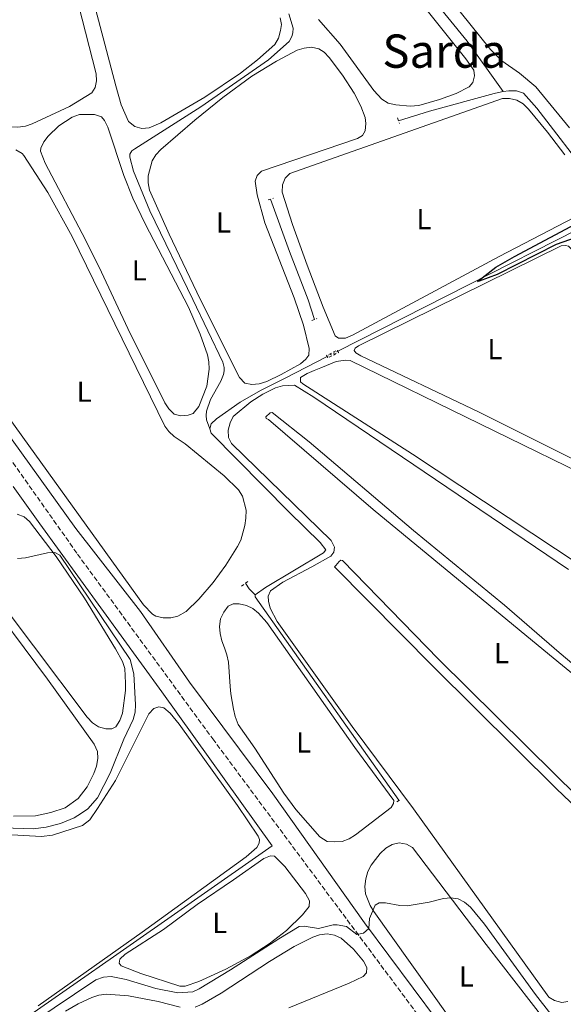
# Model space of a CAD drawing. Units: metres. Extents: x 635503 to 637935, y 4690420 to 4692758.
# Drawn here: x 635890 to 636078, y 4691372 to 4691712 of the extents above; entities that cross this region are included whole.
import ezdxf
from ezdxf.enums import TextEntityAlignment as Align

# ---------------------------------------------------------------- set-up
doc = ezdxf.new("R2010")
doc.units = ezdxf.units.M
doc.header["$MEASUREMENT"] = 0
for name, pattern in [('DGN Style 2', [1.7399219301090239, 1.043953158065414, -0.6959687720436097]), ('DGN Style 3', [2.435890702152634, 1.739921930109024, -0.6959687720436097]), ('DGN Style 5', [1.217945351076317, 0.5219765790327072, -0.6959687720436097])]:
    doc.linetypes.add(name, pattern=pattern)
for name, color, linetype, lineweight in [('Acequia de obra', 4, 'Continuous', 0), ('Acequia sin especificar', 4, 'Continuous', 0), ('Acequia sin especificar no vista', 4, 'DGN Style 5', 0), ('Camino', 7, 'DGN Style 3', 0), ('Curva de nivel directora', 30, 'Continuous', 30), ('Curva de nivel intermedia', 30, 'Continuous', 0), ('Etiqueta de uso rústico', 92, 'Continuous', 0), ('Línea de cambio de uso (parcela vista)', 92, 'Continuous', 0), ('Margen derecho', 7, 'Continuous', 0), ('Pontón-alcantarilla (pasos de agua)', 1, 'DGN Style 2', 0), ('Texto de Área (paraje) menor', 7, 'Continuous', 0)]:
    doc.layers.add(name, color=color, linetype=linetype, lineweight=lineweight)
doc.styles.add('Style-Arial', font='arial.ttf')

msp = doc.modelspace()

# ---------------------------------------------------------------- linework, layer by layer
at = {"layer": 'Acequia de obra', "color": 4, "linetype": 'Continuous', "lineweight": 0}
msp.add_polyline3d([(635887.7000000002, 4691551.24, 396.9600000000065), (635896.9500000002, 4691538.4, 396.9600000000065), (635939.0999999996, 4691480.32, 396.5500000000029), (635977.2000000002, 4691427.210000001, 396.5500000000029), (635922.4400000004, 4691388.810000001, 396.1399999999995), (635872.0499999998, 4691353.880000001, 395.3300000000018), (635864.1900000004, 4691348.359999999, 395.7400000000052), (635861.2800000003, 4691346.609999999, 395.7400000000052), (635858.2999999998, 4691345.34, 395.7400000000052), (635854.0499999998, 4691344.560000001, 395.7400000000052), (635850.8099999997, 4691344.689999999, 395.7400000000052), (635766.1399999997, 4691358.689999999, 395.3300000000018), (635740.6799999997, 4691362.930000001, 394.9199999999983), (635737.5300000003, 4691363.220000001, 394.9199999999983), (635732.6799999997, 4691362.970000001, 394.9199999999983), (635730.0300000003, 4691362.119999999, 394.5099999999948), (635604.1299999999, 4691305.4, 393.6999999999971)], dxfattribs=at)
at = {"layer": 'Acequia sin especificar', "color": 4, "linetype": 'Continuous', "lineweight": 0, "extrusion": (0.5962843887760169, 0.5519097366673823, 0.5829584635921783), "elevation": 2968743.390228281, "flags": 128}
msp.add_lwpolyline([(3011042.229038271, -2129541.930561149), (3011045.158645753, -2129541.930561149), (3011047.434445512, -2129542.435175318)], dxfattribs=at)
at = {"layer": 'Acequia sin especificar', "color": 4, "linetype": 'Continuous', "lineweight": 0, "extrusion": (0.01740014878400693, 0.0007676536057418643, 0.9998483112603811), "elevation": 15064.49215139109, "flags": 128}
msp.add_lwpolyline([(4658924.470497151, -841996.0186206591), (4658923.789835708, -841996.018620659), (4658851.500152674, -842042.5247097961)], dxfattribs=at)
at = {"layer": 'Acequia sin especificar', "color": 4, "linetype": 'Continuous', "lineweight": 0}
for points in [[(635945.29, 4691826.890000001, 398.7299999999959), (635947.3300000001, 4691823.01, 398.320000000007), (635955.0499999998, 4691813.369999999, 398.320000000007), (636004, 4691754.720000001, 397.9199999999983), (636044.4900000002, 4691705.01, 398.7299999999959), (636056.9699999997, 4691687.600000001, 398.7299999999959)], [(635955.6500000004, 4691571.199999999, 397.5099999999948), (635954.4800000006, 4691574.24, 397.3099999999977), (635954.3499999996, 4691575.710000001, 397.3099999999977), (635954.54, 4691577.310000001, 397.3099999999977), (635955.9000000004, 4691581.310000001, 397.3099999999977), (635959.4900000002, 4691587.619999999, 397.3099999999977), (635960.3700000001, 4691589.9, 397.3099999999977), (635960.6399999997, 4691591.199999999, 397.3099999999977), (635960.6500000004, 4691592.369999999, 397.3099999999977), (635960.0899999999, 4691594.230000001, 396.8999999999942), (635949.7800000003, 4691615.800000001, 397.7100000000065), (635934.8799999999, 4691646.390000001, 397.7100000000065), (635929.3099999997, 4691660.16, 397.7100000000065), (635928, 4691664.980000001, 397.7100000000065), (635928.04, 4691665.949999999, 397.7100000000065), (635928.7199999997, 4691667.130000001, 397.7100000000065), (635929.7699999996, 4691667.859999999, 397.7100000000065), (635952.5, 4691682.32, 397.7100000000065), (635975.9199999999, 4691698.560000001, 397.3099999999977), (635983.0700000003, 4691704.880000001, 397.3099999999977), (635983.9400000004, 4691706.59, 397.3099999999977), (635984.29, 4691707.859999999, 397.3099999999977), (635984.3899999997, 4691709.560000001, 397.3099999999977), (635982.8899999997, 4691714.5, 397.3099999999977)], [(636197.4000000004, 4691699.99, 401.1699999999983), (636169.1500000004, 4691684.980000001, 400.7700000000041), (636127.7800000003, 4691662.92, 400.7700000000041), (635999.9000000004, 4691597.99, 399.5500000000029)], [(636056.9699999997, 4691687.600000001, 398.7299999999959), (636056.3300000001, 4691687.5, 398.7299999999959), (636053.8200000003, 4691686.92, 398.320000000007), (636031.4699999997, 4691680.880000001, 398.320000000007), (636020.8300000001, 4691677.51, 398.320000000007)], [(636133.5199999996, 4691671.460000001, 399.6199999999953), (636096.8399999999, 4691652.800000001, 399.1399999999995), (636094.1100000005, 4691652.34, 399.1399999999995), (636092.6799999997, 4691652.5, 399.1399999999995), (636090.9699999997, 4691653.100000001, 399.1399999999995), (636087.3200000003, 4691657.449999999, 399.1399999999995), (636068.5999999996, 4691681.91, 398.7299999999959), (636063.9500000002, 4691687.01, 398.7299999999959), (636061.5, 4691687.850000001, 398.7299999999959), (636058.8799999999, 4691687.91, 398.7299999999959), (636056.9699999997, 4691687.600000001, 398.7299999999959)], [(635976.6600000003, 4691650.470000001, 397.9199999999983), (635983.1200000001, 4691632.380000001, 398.320000000007), (635989.6299999999, 4691615.74, 398.320000000007), (635991.8300000001, 4691608.939999999, 397.9199999999983)], [(635996.1600000003, 4691596.16, 398.7299999999959), (635981.7000000002, 4691588.680000001, 398.7299999999959), (635973.2000000002, 4691584.390000001, 398.320000000007), (635966.1500000004, 4691580.369999999, 397.9199999999983), (635957.9800000006, 4691574.57, 397.5099999999948), (635956.1299999999, 4691572.83, 397.5099999999948), (635955.6500000004, 4691571.199999999, 397.5099999999948)], [(635955.6500000004, 4691571.199999999, 397.5099999999948), (635956.1399999997, 4691569.699999999, 397.9199999999983), (635983.0700000003, 4691542.390000001, 397.5099999999948), (635993.7199999997, 4691531.939999999, 397.5099999999948), (635995.7199999997, 4691529.34, 397.5099999999948), (635994.9600000001, 4691528.369999999, 397.5099999999948), (635974.8799999999, 4691516.34, 397.1000000000058), (635971.2800000003, 4691513.810000001, 397.1000000000058)]]:
    msp.add_polyline3d(points, dxfattribs=at)
at = {"layer": 'Acequia sin especificar no vista', "color": 4, "linetype": 'DGN Style 5', "lineweight": 0, "extrusion": (-0.1735645990354169, -0.08492599364134079, 0.9811538643687371), "elevation": -508433.668670024, "flags": 128}
msp.add_lwpolyline([(-3934637.059621814, 2583740.340248144), (-3934637.059621815, 2583736.096558711)], dxfattribs=at)
at = {"layer": 'Camino', "color": 7, "linetype": 'DGN Style 3', "lineweight": 0}
msp.add_polyline3d([(635569.629999998, 4691982.710000002, 397.9400000000023), (635603.699999999, 4691932.410000003, 397.8800000000047), (635643.5399999988, 4691874.359999999, 397.4600000000065), (635684.7100000008, 4691814.680000001, 397.8999999999942), (635701.7600000007, 4691790.520000001, 397.7700000000042), (635715.4099999988, 4691772.63, 397.6100000000007), (635730.7800000003, 4691753.690000001, 397.449999999997), (635742.2100000008, 4691740.430000001, 397.3600000000005), (635768.9600000015, 4691710.699999999, 397.1499999999942), (635781.4699999974, 4691696.330000003, 397.0599999999977), (635818.4799999996, 4691652.300000001, 397.050000000003), (635843.3999999975, 4691621.02, 397.1000000000058), (635862.3599999985, 4691595.29, 396.8999999999942), (635909.9499999977, 4691527.930000001, 395.4400000000024), (635956.6499999973, 4691464.13, 395.4400000000024), (636034.7699999993, 4691358.960000004, 394.6199999999955)], dxfattribs=at)
at = {"layer": 'Curva de nivel directora', "color": 30, "linetype": 'Continuous', "lineweight": 30, "elevation": 400, "flags": 128}
msp.add_lwpolyline([(636082.1599999995, 4691637.170000001), (636075.2999999998, 4691634.75), (636054.8799999993, 4691624.460000002), (636048.6599999988, 4691622.140000002), (636048.1199999999, 4691622.07), (636054.3799999985, 4691626.940000001), (636060.8099999991, 4691630.7), (636096.1099999994, 4691649.440000001)], dxfattribs=at)
at = {"layer": 'Curva de nivel intermedia', "color": 30, "linetype": 'Continuous', "lineweight": 0, "elevation": 395.0000000000001, "flags": 128}
for points in [[(635889.2600000012, 4691526.42), (635891.9500000001, 4691526.65), (635899.5400000007, 4691528.329999999), (635902.1800000005, 4691528.439999999), (635903.8700000005, 4691527.529999998), (635928.1199999999, 4691491.5), (635929.3700000015, 4691486.58), (635930.0100000007, 4691475.859999998), (635929.8200000008, 4691473.350000001), (635929.2199999995, 4691470.810000001), (635925.9600000005, 4691464.05), (635921.250000001, 4691452.310000001), (635916.8700000001, 4691443.759999999), (635913.4800000016, 4691439.95), (635911.3, 4691438.41), (635908.8300000002, 4691436.87), (635904.0300000012, 4691434.9), (635899.1800000009, 4691433.600000001), (635894.600000001, 4691433.019999999), (635884.3100000003, 4691433.369999999)], [(635979.4300000007, 4691395.099999999), (635986.4900000015, 4691399.279999998), (635988.2199999993, 4691399.380000002), (635993.2199999995, 4691398.640000001), (635998.2000000017, 4691399.849999999), (635999.6800000013, 4691399.869999998), (636002.8300000007, 4691399.359999999), (636006.3800000001, 4691396.519999998), (636008.7500000016, 4691396.999999999), (636010.6000000002, 4691398.659999999), (636010.75, 4691402.07), (636012.7400000015, 4691406.699999999), (636014.1600000008, 4691407.449999998), (636016.2999999999, 4691407.49), (636021.2900000011, 4691406.55), (636023.8000000013, 4691406.470000002), (636031.4299999998, 4691407.66), (636036.3300000017, 4691408.970000001), (636038.8799999997, 4691409.199999998), (636041.4099999999, 4691408.880000001), (636043.6200000006, 4691407.720000001), (636045.6800000013, 4691406.039999997), (636050.4900000015, 4691400.069999999), (636068.0600000002, 4691375.789999999), (636073.4500000012, 4691369.05)], [(635872.7099999996, 4691351.600000001), (635916.3200000003, 4691380.92), (635918.9600000001, 4691381.84), (635921.630000001, 4691382.060000001), (635926.780000001, 4691380.999999999), (635937.0200000004, 4691377.92), (635944.5500000007, 4691376.380000002), (635949.7400000007, 4691376.770000001), (635952.0200000006, 4691377.81), (635962.7899999997, 4691384.300000001), (635979.4300000007, 4691395.099999999)]]:
    msp.add_lwpolyline(points, dxfattribs=at)
at = {"layer": 'Línea de cambio de uso (parcela vista)', "color": 92, "linetype": 'Continuous', "lineweight": 0, "elevation": 399.1399999999996, "flags": 128}
for points in [[(636000.0599999997, 4691602.439999999), (635998.9500000002, 4691603.279999999), (635994.7999999998, 4691613.180000001), (635989.2800000003, 4691627.630000001), (635984.2100000001, 4691641.76), (635980.6100000005, 4691652.869999999), (635980.7400000002, 4691655.369999999), (635981.6200000001, 4691657.730000001), (635983.2800000003, 4691659.350000001), (636056.75, 4691685.27), (636059.1600000003, 4691685.230000001), (636061.6699999999, 4691684.680000001), (636063.8300000001, 4691683.42), (636065.7000000002, 4691681.550000001), (636072.29, 4691673.65), (636078.29, 4691665.75)], [(636084.3200000003, 4691645.680000001), (636055.5199999996, 4691630.619999999), (636004.9400000004, 4691603.449999999), (636002.54, 4691602.5), (636000.0599999997, 4691602.439999999)]]:
    msp.add_lwpolyline(points, dxfattribs=at)
at = {"layer": 'Línea de cambio de uso (parcela vista)', "color": 92, "linetype": 'Continuous', "lineweight": 0}
for points in [[(636079.8600000005, 4691675.039999999, 399.2200000000012), (636068.25, 4691689.27, 399.6699999999983), (636062.5800000001, 4691693.960000001, 399.6199999999953), (636056.4600000001, 4691698.279999999, 399.2200000000012), (636052.5300000003, 4691702.09, 399.2200000000012), (636028.2300000006, 4691732.380000001, 399.1999999999971), (635987.9199999999, 4691780.27, 399.2200000000012), (635956.8099999997, 4691819.26, 399.2200000000012), (635954.1799999997, 4691823.51, 399.2200000000012), (635953.5599999997, 4691825.980000001, 399.2200000000012), (635953.9199999999, 4691828.050000001, 399.2200000000012), (635955.1299999999, 4691830.130000001, 398.8099999999977), (635957.0099999999, 4691831.77, 398.8099999999977), (635968.5499999998, 4691836.930000001, 399.0899999999965), (635983.4800000006, 4691842.359999999, 399.2200000000012), (635986.1600000003, 4691842.430000001, 399.2200000000012), (635988.9900000002, 4691841.880000001, 399.2200000000012), (635991.4000000004, 4691841.060000001, 399.4700000000012), (635992.79, 4691840.039999999, 399.6199999999953), (635994.4199999999, 4691838.109999999, 399.6399999999995), (636000.6100000005, 4691830.279999999, 399.6300000000047), (636028.0800000001, 4691797.49, 399.2299999999959), (636072.54, 4691744.230000001, 399.2200000000012), (636123.4199999999, 4691682.039999999, 399.2200000000012)], [(636003.2199999997, 4691750.180000001, 398.4100000000035), (636044.0700000003, 4691698.930000001, 398.8099999999977), (636046.7800000003, 4691694.960000001, 398.3999999999942), (636047.0700000003, 4691693, 398.3999999999942), (636046.5300000003, 4691690.720000001, 398.3999999999942), (636045.2100000001, 4691689.24, 397.9900000000052), (636040.7199999997, 4691686.99, 398.1699999999983), (636034.9900000002, 4691684.83, 398.3999999999942), (636027.7699999996, 4691682.779999999, 398.3999999999942), (636024.8600000005, 4691682.539999999, 398.3999999999942)], [(635910.3499999996, 4691717.600000001, 397.179999999993), (635916.4400000004, 4691693.77, 397.179999999993), (635916.54, 4691691.27, 397.179999999993), (635916.1100000005, 4691689.07, 397.179999999993), (635914.8600000005, 4691687.189999999, 397.5899999999965), (635907.1600000003, 4691682.449999999, 397.179999999993), (635894.3399999999, 4691676.480000001, 397.179999999993), (635891.9800000006, 4691675.619999999, 396.7700000000041), (635889.3300000001, 4691675.33, 396.7700000000041), (635886.7999999998, 4691675.49, 397.179999999993), (635881.6600000003, 4691676.01, 397.179999999993), (635879.0800000001, 4691676.42, 397.179999999993), (635866.0599999997, 4691680.199999999, 397.179999999993), (635803.5300000003, 4691702.640000001, 397.179999999993), (635791.1799999997, 4691705.359999999, 396.7700000000041), (635786.0599999997, 4691706.67, 396.7700000000041), (635783.4199999999, 4691707.74, 396.7700000000041), (635780.7100000001, 4691710.41, 396.7700000000041), (635776.7999999998, 4691716.49, 396.7700000000041)], [(635932.1799999997, 4691674.9, 397.5899999999965), (635929.7699999996, 4691675.51, 397.5899999999965), (635927.5300000003, 4691677.27, 397.5899999999965), (635925.0899999999, 4691683, 397.8099999999977), (635923.1399999997, 4691689.57, 397.9900000000052), (635916.2000000002, 4691716.189999999, 397.9900000000052)], [(635979.9500000002, 4691713.09, 397.9900000000052), (635980.4000000004, 4691710.810000001, 397.9900000000052), (635980.0700000003, 4691708.74, 397.9900000000052), (635979.3799999999, 4691706.02, 397.9900000000052), (635978.0800000001, 4691703.890000001, 397.9900000000052), (635972.1399999997, 4691698.630000001, 397.9900000000052), (635966.2100000001, 4691693.99, 397.9900000000052), (635953.8799999999, 4691685.710000001, 397.9900000000052), (635938.7400000002, 4691676.859999999, 397.8699999999953), (635934.6600000003, 4691675.100000001, 397.5899999999965), (635932.1799999997, 4691674.9, 397.5899999999965)], [(636024.8600000005, 4691682.539999999, 398.3999999999942), (636019.8600000005, 4691682.980000001, 398.3999999999942), (636017.1799999997, 4691683.66, 398.3999999999942), (636015.0199999996, 4691684.939999999, 398.3999999999942), (636012.3099999997, 4691688.039999999, 398.3999999999942), (636000.6100000005, 4691704.01, 398.3999999999942), (635993.2199999997, 4691712.51, 398.3999999999942)], [(635970.1699999999, 4691586.49, 398.320000000007), (635967.6900000004, 4691586.92, 398.320000000007), (635965.9199999999, 4691588.91, 398.320000000007), (635952.2599999999, 4691615.92, 398.320000000007), (635941.6399999997, 4691638.33, 398.320000000007), (635934.8099999997, 4691653.560000001, 398.320000000007), (635934.3700000001, 4691656.050000001, 398.320000000007), (635934.4000000004, 4691658.52, 398.7299999999959), (635935.7100000001, 4691663.65, 398.7299999999959), (635937.0499999998, 4691665.76, 398.6300000000047), (635938.7800000003, 4691667.560000001, 398.4400000000023), (635950.4699999997, 4691677.730000001, 398.320000000007), (635960.1399999997, 4691685.609999999, 398.320000000007), (635970.1900000004, 4691692.880000001, 398.320000000007), (635978.6900000004, 4691698.130000001, 398.320000000007), (635985.8399999999, 4691701.869999999, 398.320000000007), (635988.25, 4691702.609999999, 398.320000000007), (635990.7300000006, 4691702.930000001, 398.320000000007), (635993.3099999997, 4691702.41, 398.320000000007), (635995.1399999997, 4691701.180000001, 398.320000000007), (635996.8700000001, 4691699.34, 398.320000000007), (636001.4699999997, 4691693.33, 398.320000000007), (636005.5099999999, 4691687.060000001, 398.320000000007), (636007.75, 4691682.59, 398.320000000007), (636009.2699999996, 4691678.67, 398.320000000007), (636009.5199999996, 4691676.640000001, 398.320000000007), (636009.3300000001, 4691674.109999999, 398.320000000007), (636008.3200000003, 4691672.4, 398.320000000007), (636006.6900000004, 4691671.449999999, 398.320000000007), (635973.5099999999, 4691660.100000001, 398.320000000007), (635972.0099999999, 4691658.630000001, 398.320000000007), (635971.3399999999, 4691656.730000001, 398.320000000007), (635971.9500000002, 4691651.9, 398.320000000007), (635974.6500000004, 4691642.310000001, 398.320000000007), (635984.7400000002, 4691616.380000001, 398.320000000007), (635987.9800000006, 4691606.939999999, 398.320000000007), (635989.9900000002, 4691598.890000001, 398.320000000007), (635989.8300000001, 4691596.600000001, 398.320000000007), (635988.8200000003, 4691595.210000001, 398.320000000007), (635986.9299999997, 4691593.57, 398.320000000007), (635980.3399999999, 4691589.91, 398.320000000007), (635975.3099999997, 4691587.529999999, 398.320000000007), (635972.6799999997, 4691586.710000001, 398.320000000007), (635970.1699999999, 4691586.49, 398.320000000007)], [(635945.6799999997, 4691575.600000001, 396.6900000000023), (635943.3600000005, 4691576.230000001, 396.6900000000023), (635941.4800000006, 4691578.050000001, 396.6900000000023), (635940.1399999997, 4691580.100000001, 396.6900000000023), (635927.3700000001, 4691605.84, 396.6900000000023), (635918.2999999998, 4691625.199999999, 396.6900000000023), (635912.7699999996, 4691636.4, 396.6900000000023), (635898.7599999999, 4691662.939999999, 396.6900000000023), (635897.2000000002, 4691667.039999999, 396.6900000000023), (635897.3300000001, 4691668.029999999, 396.6900000000023), (635898.3799999999, 4691670.220000001, 396.6100000000006), (635899.8300000001, 4691672.230000001, 396.4100000000035), (635903.5499999998, 4691675.77, 395.9700000000012), (635908.1100000005, 4691678.800000001, 395.8800000000047), (635910.6399999997, 4691679.75, 395.8800000000047), (635915.8700000001, 4691679.689999999, 395.8800000000047), (635918.25, 4691678.939999999, 395.8800000000047), (635919.29, 4691677.67, 395.8800000000047), (635920.4699999997, 4691675.34, 396.6900000000023), (635925.9000000004, 4691658.689999999, 396.6900000000023), (635929.0499999998, 4691650.800000001, 396.6900000000023), (635933.2800000003, 4691641.9, 396.6900000000023), (635948.25, 4691613.130000001, 396.6900000000023), (635952.2999999998, 4691603.810000001, 396.6900000000023), (635954.8200000003, 4691596.74, 396.6900000000023), (635955.3600000005, 4691594.26, 396.6900000000023), (635955.4800000006, 4691591.77, 396.6900000000023), (635954.5700000003, 4691585.859999999, 396.6900000000023), (635951.8300000001, 4691578.82, 396.6900000000023), (635949.9299999997, 4691576.480000001, 396.6900000000023), (635948.1699999999, 4691575.84, 396.6900000000023), (635945.6799999997, 4691575.600000001, 396.6900000000023)], [(635888.6600000003, 4691667.439999999, 395.8800000000047), (635890.8799999999, 4691666.180000001, 395.8800000000047), (635891.4600000001, 4691665.52, 395.8800000000047), (635899.6900000004, 4691652.76, 395.7700000000041), (635908.1299999999, 4691637.550000001, 395.5500000000029), (635940.1299999999, 4691572.07, 395.4700000000012), (635941.4800000006, 4691570.210000001, 395.4700000000012), (635943.3499999996, 4691568.550000001, 395.5899999999965), (635947.1299999999, 4691566.029999999, 395.8800000000047), (635960.5700000003, 4691554.91, 395.8800000000047), (635965.5800000001, 4691550.109999999, 395.8800000000047), (635966.9299999997, 4691547.880000001, 395.8800000000047), (635968.2100000001, 4691543.02, 395.8800000000047), (635968.1200000001, 4691540.279999999, 395.8800000000047), (635967.7599999999, 4691537.730000001, 395.4700000000012), (635966.3399999999, 4691532.76, 395.4700000000012), (635965.25, 4691530.51, 395.4700000000012), (635961.2199999997, 4691524.039999999, 395.5500000000029), (635956.8099999997, 4691518.060000001, 395.7200000000012), (635951.9000000004, 4691512.350000001, 395.8600000000006), (635947.4699999997, 4691508.050000001, 395.8800000000047), (635944.6100000005, 4691506.449999999, 395.8800000000047), (635942.1799999997, 4691505.84, 395.8800000000047)], [(636078.4199999999, 4691634.42, 400), (636076.9800000006, 4691634.369999999, 400), (636006.9600000001, 4691599.789999999, 399.5899999999965), (636005.8399999999, 4691599.02, 399.5899999999965), (636005.5, 4691598.189999999, 399.5899999999965), (636006.0300000003, 4691597.350000001, 399.5899999999965), (636007.7999999998, 4691596.380000001, 399.5899999999965), (636048.4100000003, 4691576.99, 399.5599999999977), (636106.0199999996, 4691548.210000001, 400), (636133.4000000004, 4691535.439999999, 400.3399999999965), (636155.0599999997, 4691529.439999999, 398.6100000000006), (636154.2100000001, 4691530.640000001, 398.6100000000006), (636082.4800000006, 4691630.75, 400), (636080.8200000003, 4691632.970000001, 400), (636079.4699999997, 4691634.180000001, 400), (636078.4199999999, 4691634.42, 400)], [(636002.4900000002, 4691594.84, 398.7799999999988), (635999.3300000001, 4691594.4, 398.7799999999988), (635993.9900000002, 4691592.199999999, 398.7799999999988), (635991.6799999997, 4691591.33, 398.3699999999953), (635989.25, 4691590.300000001, 398.3699999999953), (635986.9699999997, 4691588.930000001, 398.3699999999953), (635987, 4691587.380000001, 398.3699999999953), (635987.7599999999, 4691586.689999999, 398.3699999999953), (636025.6100000005, 4691562.359999999, 398.3699999999953), (636083.2199999997, 4691524.350000001, 398.3699999999953)], [(636093.6299999999, 4691551.029999999, 398.7799999999988), (636004.0999999996, 4691594.74, 398.7799999999988), (636002.4900000002, 4691594.84, 398.7799999999988)], [(635942.1799999997, 4691505.84, 395.8800000000047), (635939.4900000002, 4691505.850000001, 395.8800000000047), (635937.04, 4691506.52, 395.8800000000047), (635935.8799999999, 4691507.199999999, 395.8800000000047), (635932.7599999999, 4691510.369999999, 395.8800000000047), (635877.3899999997, 4691587.16, 395.8800000000047)], [(635984.8700000001, 4691586.189999999, 397.9600000000065), (635980.7599999999, 4691586.029999999, 397.9600000000065), (635978.3600000005, 4691585.32, 397.9600000000065), (635974.0099999999, 4691583.15, 397.9600000000065), (635969.7699999996, 4691580.52, 397.9600000000065), (635963.75, 4691575.42, 397.9600000000065), (635962.6399999997, 4691573.210000001, 397.5599999999977), (635961.9699999997, 4691570.689999999, 397.5500000000029), (635962.0800000001, 4691568.199999999, 397.5500000000029), (635963.0899999999, 4691566.09, 397.5500000000029), (635997.54, 4691532.539999999, 397.5500000000029), (635998.6699999999, 4691530.26, 397.5500000000029), (635998.4800000006, 4691528.560000001, 397.5500000000029), (635997.4199999999, 4691527.210000001, 397.5500000000029), (635990.9000000004, 4691523.51, 397.1900000000023), (635980.8099999997, 4691518.210000001, 397.1499999999942), (635976.5899999999, 4691515.16, 397.1499999999942), (635975.75, 4691513.350000001, 397.1499999999942), (635975.9299999997, 4691511.640000001, 397.1499999999942), (635976.5, 4691509.210000001, 397.1499999999942), (635978.8499999996, 4691504.640000001, 397.1499999999942), (636004.8399999999, 4691468.369999999, 396.7899999999936), (636026.0199999996, 4691439.890000001, 396.7400000000052), (636072.75, 4691374.91, 396.7400000000052), (636074.6500000004, 4691373.76, 396.7400000000052), (636077.1500000004, 4691373.08, 396.7400000000052), (636079.25, 4691373.390000001, 396.7400000000052)], [(636079.4900000002, 4691522.529999999, 397.9600000000065), (635991.54, 4691582.050000001, 397.9600000000065), (635984.8700000001, 4691586.189999999, 397.9600000000065)], [(636147.1399999997, 4691432.279999999, 397.1499999999942), (636072.9699999997, 4691493.140000001, 397.5500000000029), (636012.0599999997, 4691543.310000001, 397.5500000000029), (635975.8700000001, 4691574.34, 397.5500000000029), (635975.0700000003, 4691574.76, 397.9600000000065), (635975.04, 4691575.289999999, 397.9600000000065), (635976.5, 4691576.710000001, 397.9600000000065), (635977.2000000002, 4691576.84, 398.3699999999953), (635990.0099999999, 4691566.630000001, 398.3699999999953), (636025.9699999997, 4691536.07, 398.3699999999953), (636057.4500000002, 4691510.27, 398.3699999999953), (636076.3300000001, 4691493.92, 398.3699999999953), (636099.54, 4691474.390000001, 397.8399999999965)], [(635889.1200000001, 4691541.66, 394.9199999999983), (635891.5099999999, 4691540.779999999, 394.9199999999983), (635893.4299999997, 4691539.180000001, 394.9199999999983), (635902.6399999997, 4691527.08, 394.8300000000018), (635912.3799999999, 4691512.680000001, 394.6300000000047), (635923.1100000005, 4691495.230000001, 394.5800000000018), (635925.4500000002, 4691490.83, 394.8600000000006), (635926.25, 4691488.439999999, 394.9199999999983), (635926.5499999998, 4691483.310000001, 394.9199999999983), (635926.4900000002, 4691480.84, 394.5200000000041), (635925.4600000001, 4691472.970000001, 394.5099999999948), (635924.5300000003, 4691470.460000001, 394.5099999999948), (635923.1799999997, 4691468.27, 394.5099999999948), (635921.7599999999, 4691467.58, 394.5099999999948), (635919.7199999997, 4691467.550000001, 394.5099999999948)], [(636113.6600000003, 4691410.4, 396.7400000000052), (636075.3099999997, 4691446.859999999, 396.7400000000052), (636033.0300000003, 4691488.800000001, 397.1499999999942), (635998.7300000006, 4691523.49, 397.1499999999942), (635999.1299999999, 4691524, 397.5500000000029), (636000.2699999996, 4691525.350000001, 397.5500000000029), (636000.9299999997, 4691525.76, 397.5500000000029), (636001.5, 4691525.680000001, 397.5500000000029), (636034.5899999999, 4691491.59, 397.5500000000029), (636074.9199999999, 4691451.74, 397.5500000000029), (636117.2100000001, 4691410.109999999, 397.1399999999995)], [(635919.7199999997, 4691467.550000001, 394.5099999999948), (635917.25, 4691468.210000001, 394.5099999999948), (635915.1399999997, 4691469.640000001, 394.6999999999971), (635913.2400000002, 4691471.630000001, 394.9199999999983), (635876.1299999999, 4691520.82, 394.5099999999948)], [(635875.6500000004, 4691516.730000001, 394.5099999999948), (635899.6299999999, 4691484.76, 394.5099999999948), (635915.7599999999, 4691462.26, 394.5099999999948), (635916.8099999997, 4691459.779999999, 394.5099999999948), (635917.0099999999, 4691457.279999999, 394.5099999999948), (635916.5, 4691454.630000001, 394.5099999999948), (635915.6399999997, 4691452.109999999, 394.5099999999948), (635913.3200000003, 4691447.539999999, 394.5099999999948), (635910.1399999997, 4691443.449999999, 394.5099999999948), (635905.6900000004, 4691440.289999999, 394.5099999999948), (635900.7999999998, 4691438.619999999, 394.5099999999948), (635895.4400000004, 4691437.550000001, 394.5099999999948), (635887.8099999997, 4691437.369999999, 394.5099999999948)], [(635998.8200000003, 4691428.49, 396.6600000000035), (635996.1299999999, 4691428.710000001, 396.6600000000035), (635993.6100000005, 4691430.24, 396.25), (635985.2999999998, 4691439.66, 396.5599999999977), (635981.2300000006, 4691445.310000001, 396.6600000000035), (635971.1799999997, 4691460.880000001, 396.25), (635965.4900000002, 4691469.100000001, 396.25), (635964.3799999999, 4691471.859999999, 396.25), (635963.7699999996, 4691474.369999999, 396.6499999999942), (635962.8799999999, 4691479.66, 396.6600000000035), (635962.7300000006, 4691482.220000001, 396.25), (635962.1100000005, 4691490.550000001, 396.6600000000035), (635961.4800000006, 4691493.15, 396.6600000000035), (635960.75, 4691495.5, 396.2599999999948), (635959.8300000001, 4691497.92, 396.25), (635959.1900000004, 4691500.460000001, 396.25), (635958.9800000006, 4691502.949999999, 396.25), (635959.3700000001, 4691505.52, 396.25), (635960.4500000002, 4691507.82, 396.25), (635962, 4691509.91, 396.25), (635963.6799999997, 4691510.710000001, 396.25), (635965.7999999998, 4691510.710000001, 396.25), (635968.2699999996, 4691510.17, 396.25), (635970.5499999998, 4691509.140000001, 396.25), (635972.5099999999, 4691507.5, 396.3699999999953), (635975.2999999998, 4691504.27, 396.6600000000035), (636005.7400000002, 4691461.17, 396.6600000000035), (636019.1399999997, 4691442.82, 396.25), (636019.1200000001, 4691441.779999999, 396.6600000000035), (636018.2999999998, 4691440.430000001, 396.6600000000035), (636007.8899999997, 4691432.480000001, 396.6600000000035), (636005.9299999997, 4691430.980000001, 396.25), (636003.7800000003, 4691429.609999999, 396.25), (636001.3600000005, 4691428.67, 396.25), (635998.8200000003, 4691428.49, 396.6600000000035)], [(635887.2300000006, 4691430.91, 395.3300000000018), (635897.5300000003, 4691430.439999999, 395.3300000000018), (635901.3200000003, 4691430.810000001, 395.3300000000018), (635911.7300000006, 4691434.220000001, 395.3300000000018), (635914.1900000004, 4691436.180000001, 395.5500000000029), (635916.9199999999, 4691440.01, 396.1399999999995), (635923.1100000005, 4691449.76, 396.1399999999995), (635934.5999999996, 4691472.77, 395.7400000000052), (635936.2699999996, 4691474.600000001, 395.7400000000052), (635938.0599999997, 4691475.17, 395.7400000000052), (635939.8099999997, 4691474.76, 395.7400000000052), (635941.9100000003, 4691472.960000001, 395.7400000000052), (635945.0899999999, 4691469.210000001, 395.7400000000052), (635965.25, 4691441.060000001, 395.7400000000052), (635972.3300000001, 4691430.51, 395.7400000000052), (635972.8300000001, 4691429.34, 395.3300000000018), (635972.7000000002, 4691428.07, 395.3300000000018), (635971.9199999999, 4691426.640000001, 395.3300000000018), (635968.1699999999, 4691423.310000001, 395.3300000000018), (635932.2300000006, 4691397.4, 395.3300000000018), (635896.4000000004, 4691371.949999999, 395.3300000000018)], [(636070.2300000006, 4691323.189999999, 395.0299999999988), (636012.3200000003, 4691404.49, 395.0299999999988), (636011.0099999999, 4691406.600000001, 395.0299999999988), (636009.3799999999, 4691410.609999999, 395.0299999999988), (636009.1399999997, 4691413.100000001, 395.0299999999988), (636009.4800000006, 4691415.730000001, 395.0299999999988), (636010.2300000006, 4691418.289999999, 395.0299999999988), (636011.3399999999, 4691420.49, 394.6300000000047), (636012.9000000004, 4691422.5, 394.6199999999953), (636014.5099999999, 4691424.550000001, 395.0299999999988), (636016.4400000004, 4691426.33, 395.0299999999988), (636018.6399999997, 4691427.66, 394.6300000000047), (636021.0899999999, 4691428.16, 394.6199999999953), (636023.5199999996, 4691427.779999999, 395.0299999999988), (636025.6600000003, 4691426.550000001, 395.0299999999988), (636051.0599999997, 4691393.109999999, 394.6300000000047), (636071.75, 4691366.41, 395.0299999999988)], [(635976.5800000001, 4691423.66, 395.7400000000052), (635974.3099999997, 4691422.82, 395.7400000000052), (635963.7800000003, 4691415.42, 396.1399999999995), (635951.2599999999, 4691406.869999999, 395.7400000000052), (635939.7000000002, 4691398.279999999, 396.1399999999995), (635926.3799999999, 4691389.77, 395.7400000000052), (635924.5199999996, 4691388.050000001, 395.7400000000052), (635924.3300000001, 4691386.680000001, 395.7400000000052), (635925.0499999998, 4691385.779999999, 395.7400000000052), (635931.7699999996, 4691383.100000001, 395.7400000000052), (635945.3099999997, 4691378.689999999, 395.7400000000052), (635947.1900000004, 4691378.67, 395.7400000000052), (635951.9100000003, 4691380.27, 396.1399999999995), (635961.2000000002, 4691384.630000001, 396.1000000000058), (635969.9600000001, 4691389.310000001, 396), (635976.2000000002, 4691393.32, 395.9100000000035), (635982.0899999999, 4691397.949999999, 395.8300000000018), (635987.5999999996, 4691403.380000001, 395.7599999999948), (635990, 4691406.199999999, 395.7400000000052), (635990.0800000001, 4691408.130000001, 395.7400000000052), (635988.6600000003, 4691410.74, 396.1399999999995), (635981.54, 4691419.970000001, 395.7400000000052), (635977.9600000001, 4691423.59, 395.7400000000052), (635976.5800000001, 4691423.66, 395.7400000000052)], [(635950.5499999998, 4691371.51, 394.1100000000006), (635953.0599999997, 4691372.51, 394.5099999999948), (635959.54, 4691376.26, 394.6300000000047), (635976.25, 4691387.27, 394.8399999999965), (635984.8099999997, 4691392.449999999, 394.8999999999942), (635991.2100000001, 4691395.58, 394.9199999999983), (635993.54, 4691396.390000001, 394.5200000000041), (635996.1500000004, 4691396.789999999, 394.5099999999948), (635998.6900000004, 4691396.300000001, 394.5099999999948), (636001.04, 4691395.289999999, 394.5099999999948), (636005.3200000003, 4691391.470000001, 394.5099999999948), (636008.7599999999, 4691387.359999999, 394.5099999999948), (636009.8700000001, 4691385.119999999, 394.5099999999948), (636009.7300000006, 4691383.300000001, 394.5099999999948), (636008.6200000001, 4691382.08, 394.5099999999948), (636003.7999999998, 4691379.730000001, 394.5099999999948), (635982.9900000002, 4691371.199999999, 394.5099999999948)], [(635905.8099999997, 4691370.109999999, 394.1100000000006), (635910.1399999997, 4691372.58, 394.2700000000041), (635914.9400000004, 4691374.779999999, 394.5099999999948), (635917.3600000005, 4691375.560000001, 394.5099999999948), (635919.9699999997, 4691375.949999999, 394.1100000000006), (635927.5199999996, 4691375.350000001, 394.1100000000006), (635937.7599999999, 4691373.4, 394.1100000000006), (635945.4600000001, 4691371.42, 394.1100000000006)]]:
    msp.add_polyline3d(points, dxfattribs=at)
at = {"layer": 'Margen derecho', "color": 7, "linetype": 'Continuous', "lineweight": 0}
msp.add_polyline3d([(636074.7099999996, 4691317.870000001, 394.699999999997), (636071.8299999986, 4691318.260000002, 394.6300000000047), (636069.5399999997, 4691320.000000001, 395.0299999999988), (636051.0599999992, 4691344.15, 394.6300000000047), (636009.1099999994, 4691400.61, 395.0299999999988), (635977.3799999988, 4691445.080000003, 395.4400000000024), (635948.6799999991, 4691483.710000004, 395.4400000000024), (635931.6999999983, 4691508.120000001, 395.4400000000024), (635909.370000001, 4691536.710000001, 395.6900000000024), (635868.4899999974, 4691593.5, 396.9100000000036), (635833.3099999978, 4691640.800000001, 396.9100000000036), (635809.0100000014, 4691669.510000002, 397.1199999999955), (635791.6000000016, 4691690.140000001, 396.9100000000036), (635775.6200000001, 4691710.390000002, 397.1199999999955), (635758.4999999986, 4691729.800000002, 397.320000000007), (635751.0199999998, 4691739.38, 397.320000000007), (635748.4499999993, 4691742.239999998, 397.3399999999965), (635748.5199999985, 4691744.560000001, 396.9299999999931), (635749.2699999996, 4691746.489999999, 397.3399999999965), (635753.0599999982, 4691750.07, 396.9299999999931)], dxfattribs=at)
at = {"layer": 'Pontón-alcantarilla (pasos de agua)', "color": 1, "linetype": 'DGN Style 2', "lineweight": 0, "flags": 128}
for points, elevation in [([(636020.4500000002, 4691678.5), (636021.1799999997, 4691676.58)], 398.7299999999959), ([(635966.6100000005, 4691516.779999999), (635969, 4691518.630000001)], 396.6900000000023), ([(636020.25, 4691442.32), (636021.6299999999, 4691443.189999999)], 396.2899999999936)]:
    msp.add_lwpolyline(points, dxfattribs=dict(at, elevation=elevation))
at = {"layer": 'Pontón-alcantarilla (pasos de agua)', "color": 1, "linetype": 'DGN Style 2', "lineweight": 0, "extrusion": (0.1936251933560401, 0.06103402834681769, 0.9791752304269119), "elevation": 409881.2633310988, "flags": 128}
msp.add_lwpolyline([(4283414.067410797, -1974945.086743251), (4283414.067410797, -1974947.057022419)], dxfattribs=at)
at = {"layer": 'Pontón-alcantarilla (pasos de agua)', "color": 1, "linetype": 'DGN Style 2', "lineweight": 0, "extrusion": (0.2007686293854062, 0.06923056202551015, 0.9771893812032229), "elevation": 452878.9462045026, "flags": 128}
msp.add_lwpolyline([(4227992.92688487, -2081982.79043437), (4227992.92688487, -2081984.673941737)], dxfattribs=at)
at = {"layer": 'Pontón-alcantarilla (pasos de agua)', "color": 1, "linetype": 'DGN Style 2', "lineweight": 0, "extrusion": (-0.04301671935696097, -0.02125532014802494, 0.9988482233158197), "elevation": -126680.9966278049, "flags": 128}
msp.add_lwpolyline([(-3924401.006455083, 2645484.850742415), (-3924401.945593186, 2645484.84631762), (-3924401.974176566, 2645489.014588603), (-3924401.026073196, 2645489.014588603), (-3924401.006455083, 2645484.850742415)], dxfattribs=at)

# ---------------------------------------------------------------- texts
at = {"layer": 'Etiqueta de uso rústico', "color": 92, "linetype": 'Continuous', "lineweight": 0, "style": 'Style-Arial'}
for p in [(635960.361420377, 4691642.450009999, 398.320000000007), (636029.5914203795, 4691643.590009999, 399.1399999999995), (635931.2914203785, 4691625.880009998, 396.6900000000023), (636054.1014203806, 4691598.67001, 399.7100000000065), (635912.2614203803, 4691583.990009999, 395.820000000007), (636056.3714203793, 4691493.680009997, 397.5500000000029), (635988.0414203776, 4691462.860009999, 396.4499999999971), (635959.0614203806, 4691400.540009998, 395.8300000000018), (636044.2514203779, 4691382.080010002, 394.8600000000006)]:
    msp.add_text('L', height=7.000000000000002, dxfattribs=at).set_placement(p, align=Align.MIDDLE_CENTER)
at = {"layer": 'Texto de Área (paraje) menor', "color": 7, "linetype": 'Continuous', "lineweight": 0, "style": 'Style-Arial'}
msp.add_text('Sarda', height=11.5, dxfattribs=at).set_placement((636036.6598484832, 4691701.580010001, 398.6399999999995), align=Align.MIDDLE_CENTER)

doc.saveas('drawing.dxf')
